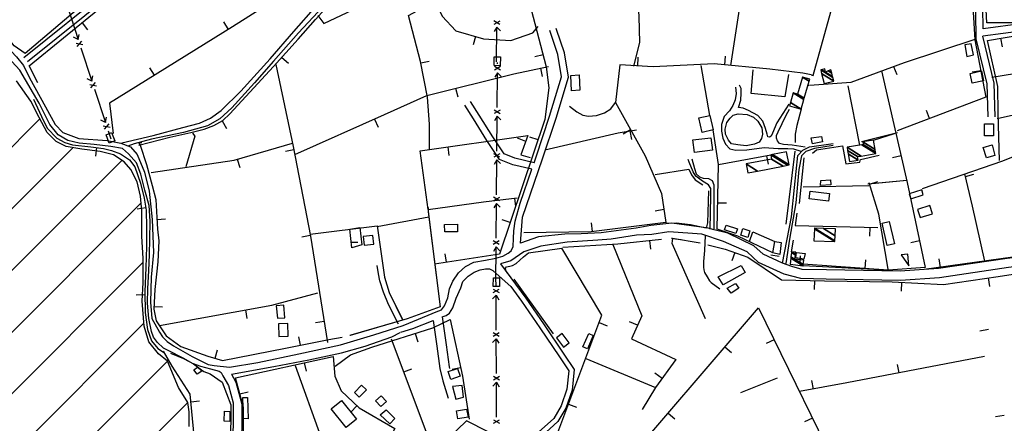
# Model space of a CAD drawing. Units: millimetres. Extents: x 597750 to 633566, y 4409830 to 4429353.
# Drawn here: x 610601 to 611166, y 4412651 to 4412883 of the extents above; entities that cross this region are included whole.
import ezdxf

# ---------------------------------------------------------------- set-up
doc = ezdxf.new("R2010")
doc.units = ezdxf.units.MM
doc.header["$LTSCALE"] = 0.3
for name, color, linetype in [('00_CARTOGRAFÍA', 8, 'Continuous'), ('00_ORTOFOTO', 4, 'Continuous'), ('21', 175, 'Continuous'), ('38', 8, 'Continuous'), ('43', 8, 'Continuous'), ('47', 9, 'Continuous'), ('49', 9, 'Continuous'), ('50', 8, 'Continuous'), ('51', 8, 'Continuous')]:
    doc.layers.add(name, color=color, linetype=linetype)
picture_1 = doc.add_image_def('image1.ecw', size_in_pixel=(115520, 76120))

# ---------------------------------------------------------------- blocks, each defined once
blk = doc.blocks.new('CARTO')
at = {"layer": '21', "color": 8}
blk.add_line((610884.87, 4412961.47), (610881.13, 4412961.47), dxfattribs=at)
for points in [[(611234.31, 4413068.28), (611238.07, 4413069.26), (611236.83, 4413075.61), (611233.09, 4413074.88)], [(611144.88, 4413021.55), (611150.98, 4413022.27), (611151.53, 4413019.26), (611145.66, 4413018.2)], [(611243.71, 4413015.98), (611248.75, 4413017.66), (611250.37, 4413011.45), (611245.48, 4413010.05)], [(611150.42, 4412997.19), (611155.96, 4412997.44), (611156.34, 4412994.58), (611150.29, 4412994.26)], [(610880.23, 4412969.14), (610885.98, 4412970.19), (610887.18, 4412960.17), (610881.48, 4412958.51)], [(611096.26, 4412971.49), (611102.73, 4412969.39), (611101.66, 4412966.62), (611095.24, 4412968.83)], [(611136.46, 4412955.9), (611141.51, 4412955.21), (611140.75, 4412951.94), (611136.07, 4412952.84)], [(611200.99, 4412948.1), (611200.46, 4412954.8), (611196.61, 4412954.51)], [(611098.96, 4412932.46), (611096.84, 4412935.33), (611101.61, 4412938.1), (611103.48, 4412935.39)], [(610838.79, 4412918.1), (610842.98, 4412918.41), (610842.41, 4412925.58), (610838.06, 4412925.19)], [(610941.03, 4412871.73), (610945.5, 4412872.87), (610944.61, 4412879.49), (610939.14, 4412878.88)], [(610897.66, 4412862.64), (610901.09, 4412865.58), (610906.06, 4412860.55), (610903.17, 4412857.44)]]:
    blk.add_lwpolyline(points, close=True, dxfattribs=at)
at = {"layer": '38', "color": 8}
for p, q in [((610702.42, 4413032.42), (610349.51, 4412679.54)), ((610721.2, 4413015.85), (610384.53, 4412679.54)), ((610749.52, 4413008.8), (610420.2, 4412679.54)), ((610978.03, 4412984.16), (610984.67, 4413003.54)), ((610760.46, 4412984.38), (610455.58, 4412679.54)), ((611089.28, 4412968.86), (611085.92, 4412969.7)), ((610761.66, 4412950.25), (610490.95, 4412679.54)), ((611133.8, 4412947.71), (611128.44, 4412949.7)), ((610762.04, 4412915.26), (610526.31, 4412679.54)), ((610775.52, 4412893.4), (610561.66, 4412679.54)), ((610787.32, 4412869.85), (610596.99, 4412679.54))]:
    blk.add_line(p, q, dxfattribs=at)
for points in [[(610693.23, 4413067.78), (610742.72, 4413107.62), (610780.9, 4413138.91), (610807.68, 4413161.41), (610825.74, 4413180.38), (610838.8, 4413194.07), (610848.64, 4413198.93), (610858.41, 4413201.61), (610873.21, 4413205.17), (610883.53, 4413210.5), (610923.77, 4413238.48), (610977.49, 4413281.94), (610991.51, 4413290.61), (610998.95, 4413294.12), (611016.66, 4413303.65), (611034.52, 4413311.53)], [(610695.18, 4413065.35), (610744.68, 4413105.2), (610782.88, 4413136.51), (610809.81, 4413159.14), (610827.99, 4413178.23), (610840.67, 4413191.52), (610849.75, 4413196.01), (610859.19, 4413198.59), (610874.31, 4413202.23), (610885.14, 4413207.83), (610925.64, 4413235.99), (610979.3, 4413279.39), (610993, 4413287.87), (611000.35, 4413291.34), (611018.03, 4413300.85), (611035.36, 4413308.5)], [(610749.42, 4413018.64), (610767.29, 4413022.96), (610784.49, 4413027.45), (610793.93, 4413030.09), (610800.21, 4413032.8), (610806.31, 4413037.24), (610817.65, 4413048.28), (610834.59, 4413066.96), (610848.19, 4413082.56), (610860.98, 4413097.14)], [(610993.3, 4413191.54), (610991.76, 4413188.95), (610986.96, 4413184.02), (610976.63, 4413177.8), (610960.49, 4413168.12), (610940.97, 4413156.76), (610922.48, 4413145.51), (610910.15, 4413137.73), (610898.16, 4413129.2), (610887.17, 4413120), (610876.38, 4413109.38), (610864.68, 4413096.74), (610850.84, 4413081.8), (610836.53, 4413065.49), (610825.46, 4413053.07), (610812.62, 4413038.81), (610805.58, 4413032.5), (610798.5, 4413028.44), (610784.78, 4413024.7), (610766.5, 4413020.82), (610756.44, 4413018.18), (610752.93, 4413016.88)], [(611246.45, 4413033.63), (611245.97, 4413052.49), (611239.73, 4413078.36), (611239.22, 4413108.58), (611236.95, 4413133.13), (611236.08, 4413150.22)], [(611243.65, 4413084.1), (611243.23, 4413108.8), (611240.96, 4413133.41), (611240.16, 4413143.57)], [(610788.01, 4412855.9), (610788.01, 4412864.41), (610787.32, 4412869.85), (610781.93, 4412878.41), (610775.52, 4412893.4), (610770.43, 4412897.72), (610764.92, 4412904.65), (610762.24, 4412913.56), (610761.11, 4412927.84), (610761.67, 4412938.66), (610761.67, 4412952.37), (610760.97, 4412965.1), (610760.86, 4412979.73), (610760.15, 4412988.21), (610758.17, 4412996.42), (610754.5, 4413003.34), (610750.68, 4413007.87), (610744.61, 4413011.83), (610736.88, 4413013.75), (610726.42, 4413015.02), (610717.38, 4413016.58), (610711.73, 4413019.55), (610706.5, 4413024.64), (610701.98, 4413033.26), (610697.17, 4413042.6), (610688.98, 4413054.34)], [(611274.95, 4413087.46), (611266.42, 4413087.16), (611243.65, 4413084.1)], [(610978.23, 4412961.09), (610979.36, 4412976.09), (610990.77, 4413009.46), (610998.59, 4413032.82), (611005.69, 4413056.35), (611003.37, 4413070.3), (610998.84, 4413083.83), (610998.69, 4413084.3)], [(610985.96, 4413007.34), (610987.11, 4413010.7), (610994.9, 4413033.99), (611001.73, 4413056.6), (610999.61, 4413069.36), (610995.16, 4413082.64), (610995, 4413083.15)], [(611308.63, 4412958.69), (611304.24, 4412980.41), (611299.15, 4413010.27), (611295.63, 4413039.82), (611297.26, 4413073.54), (611294.49, 4413083.95), (611266.77, 4413082.97), (611243.5, 4413079.84)], [(610773.06, 4412901.2), (610769.96, 4412904.14), (610767.56, 4412907.24), (610766.37, 4412910.4), (610764.98, 4412917.92), (610764.12, 4412926.78), (610764.27, 4412935.08), (610764.81, 4412945.28), (610765.32, 4412954.64), (610765.56, 4412963.45), (610765.68, 4412973.82), (610765, 4412982.7), (610762.65, 4412991.56), (610760.27, 4413000.81), (610757.85, 4413007.35), (610753.21, 4413012.47), (610749.71, 4413015.41), (610743.1, 4413016.58), (610733.44, 4413017.76), (610724.97, 4413018.57), (610718.51, 4413020.12), (610712.89, 4413023.39), (610708.03, 4413029.25), (610701.9, 4413041.47), (610690.85, 4413060.4), (610677.02, 4413075.2)], [(610679.79, 4413077.78), (610688.87, 4413068.06), (610693.02, 4413063.17), (610696.34, 4413055.93), (610705.51, 4413039.45), (610711.12, 4413029.25), (610715.6, 4413024.61), (610724.71, 4413021.15), (610741.07, 4413019.99), (610748.91, 4413018.61), (610754.44, 4413016.42), (610758.29, 4413011.97), (610762.47, 4413001.88), (610765.16, 4412990.95), (610766.86, 4412974.73), (610767.53, 4412955.79), (610766.29, 4412941.59), (610765.79, 4412927.25), (610766.54, 4412918.01), (610770.97, 4412910.11)], [(611250.47, 4413033.73), (611249.98, 4413053.02), (611243.5, 4413079.84)], [(611132.13, 4413040.87), (611125.33, 4413030.16), (611122.74, 4413024.22), (611122.07, 4413022.62), (611120.97, 4413021.98), (611120.17, 4413022.19), (611119.62, 4413023.65), (611118.84, 4413026.91), (611117.3, 4413031.08), (611114.31, 4413034.45), (611109.09, 4413037.36), (611105.9, 4413038.55), (611103.29, 4413038.98), (611104.51, 4413043.23), (611104.84, 4413047.18), (611104.7, 4413049.85), (611103.79, 4413051.84)], [(611101.53, 4413050.74), (611101.85, 4413047.07), (611101.33, 4413043.42), (611100.02, 4413040.08), (611098.04, 4413037.07), (611095.07, 4413033.81), (611093.51, 4413029.34), (611093.52, 4413025.37), (611094.25, 4413021.37), (611095.8, 4413017.9), (611098.22, 4413015.2), (611101.7, 4413014.61), (611108.06, 4413014.7), (611117.9, 4413016.06), (611126.07, 4413015.52), (611131.54, 4413015.41), (611134.87, 4413015.25), (611139.06, 4413013.92)], [(610984.67, 4413003.54), (610973.69, 4413006.1), (610966.1, 4413009.22), (610958.9, 4413020), (610951.15, 4413032.48), (610946.15, 4413040.4)], [(610985.96, 4413007.34), (610974.91, 4413009.92), (610968.74, 4413012.45), (610962.26, 4413022.16), (610954.53, 4413034.6), (610949.53, 4413042.53)], [(611095.65, 4413026.56), (611096.62, 4413030.32), (611098.4, 4413032.96), (611100.23, 4413034.69), (611103.01, 4413035.37), (611108.26, 4413034.92)], [(611108.26, 4413034.92), (611111.9, 4413033.39), (611114.4, 4413031.25), (611116.57, 4413027.38), (611116.97, 4413023.69), (611116.48, 4413021.23), (611115.1, 4413019.12), (611112.39, 4413017.95), (611107.69, 4413017.07), (611102.91, 4413017.55), (611099.26, 4413018.18), (611097.48, 4413020.31), (611095.74, 4413023.78), (611095.65, 4413026.56)], [(611141.55, 4413016.31), (611134.11, 4413017.41), (611129.04, 4413017.79), (611126.81, 4413018.44), (611125.7, 4413019.87), (611125.11, 4413021.39), (611125.06, 4413023.01), (611125.96, 4413025.09), (611130.62, 4413034.58), (611132.49, 4413037.95)], [(611128.48, 4412949.63), (611133.62, 4412976.21), (611135.37, 4412993.04), (611137.36, 4413011.55), (611140.16, 4413014.54), (611143.92, 4413016.5), (611157.55, 4413018.31)], [(611157.64, 4413017.17), (611146.88, 4413015.48), (611141.99, 4413013.73), (611139.48, 4413011.18), (611137.86, 4413003.47), (611136.23, 4412984.35), (611132.62, 4412963.53), (611130.43, 4412949.56)], [(611087.09, 4412969.13), (611087.34, 4412988.05), (611087.41, 4412992.49), (611086.14, 4412994.56), (611082.63, 4412996.8), (611078.79, 4412999.64), (611077.27, 4413002.18), (611075.02, 4413007.55), (611074.29, 4413009.2)], [(611076.43, 4413009.47), (611077.95, 4413003.98), (611078.97, 4413001.04), (611080.81, 4412999.27), (611083.02, 4412998.4), (611085.99, 4412998.21), (611088.16, 4412997.2), (611089.05, 4412994.64), (611089.16, 4412969.31)], [(610780.41, 4412901.41), (610789.78, 4412896.08), (610799.04, 4412891.56), (610802.48, 4412890.93), (610811.22, 4412890.04), (610827.41, 4412892.74), (610850.92, 4412897.74), (610874.82, 4412902.87), (610894, 4412908.54), (610910.8, 4412914), (610925.12, 4412919.77), (610929.69, 4412921.69), (610932.84, 4412922.98), (610934.61, 4412925.31), (610936.44, 4412929.84), (610937.38, 4412934.94), (610939.37, 4412939.4), (610942.64, 4412944.14), (610946.63, 4412947.85), (610951.45, 4412950.33), (610958.14, 4412951.44), (610963.99, 4412952.49), (610968.1, 4412953.75), (610971.08, 4412955.39), (610972.74, 4412956.76), (610974.04, 4412959.35), (610974.18, 4412963.94), (610974.3, 4412968.29), (610975.19, 4412973.87), (610978.03, 4412984.16)], [(611085.92, 4412969.7), (611084.64, 4412970.02), (611065.08, 4412972.62), (611052.95, 4412971.35), (611044.58, 4412969.73), (611024.39, 4412967.13), (611012.9, 4412966.55), (611003.58, 4412966.27), (610988.55, 4412964.72), (610978.23, 4412961.09)], [(611322.9, 4412955.38), (611305.81, 4412952.93), (611258.17, 4412947.18), (611218.56, 4412941.25), (611196.2, 4412939.77), (611153.58, 4412940.57), (611138.98, 4412940.84), (611129.56, 4412943.34), (611114.83, 4412950.1), (611108.25, 4412956.15), (611094.75, 4412962.15), (611082.16, 4412966.27), (611063.21, 4412967.71), (611053.5, 4412966.05), (611044.7, 4412965.7), (611030.29, 4412963.38), (611022.53, 4412962.8), (611004.94, 4412961.73), (610989.83, 4412959.53), (610980.11, 4412956.11), (610972.57, 4412951.12), (610966.77, 4412949.31)], [(611128.44, 4412949.7), (611117.37, 4412954.78), (611111.98, 4412959.62), (611097.14, 4412966.91), (611089.28, 4412968.86)], [(611084.22, 4412965.6), (611083.7, 4412956.87), (611083.24, 4412950.72), (611083.24, 4412947.45), (611083.44, 4412945.82), (611083.83, 4412944.43), (611085.19, 4412941.84), (611086.69, 4412939.54), (611087.65, 4412938.61), (611092.64, 4412934.96)], [(611308.63, 4412958.69), (611305.11, 4412958.2), (611257.46, 4412952.45), (611217.99, 4412946.54), (611196.07, 4412945.09), (611153.68, 4412945.89), (611139.72, 4412946.14), (611133.8, 4412947.71)], [(610908.22, 4412914.79), (610902.46, 4412926), (610899.61, 4412933.02), (610897.44, 4412939.52), (610896.69, 4412943.48), (610895.83, 4412948.41)], [(610933.19, 4412918.86), (610935.49, 4412919.72), (610937.41, 4412921.03), (610939.39, 4412924.05), (610941.32, 4412929.6), (610943.93, 4412935.52), (610945.07, 4412939.26), (610948.15, 4412942.25), (610951.67, 4412944.44), (610954.97, 4412945.93), (610958.02, 4412946.44), (610960.38, 4412946.43), (610962.32, 4412945.47), (610965.84, 4412942.16), (610972.63, 4412936.29)], [(610966.77, 4412949.31), (610981.25, 4412929.61), (610991.79, 4412914.36), (611002.99, 4412897.55), (611008.98, 4412888.71), (611007.75, 4412876.78), (611004.27, 4412866.59), (610999.67, 4412858.76), (610990.56, 4412850.59), (610982.69, 4412843.49), (610980.33, 4412833.99), (610980.75, 4412821.02), (610983.31, 4412807.44), (610983.31, 4412806.6)], [(610972.63, 4412936.29), (610978.82, 4412927.87), (610989.31, 4412912.68), (611000.51, 4412895.88), (611005.9, 4412887.93), (611004.82, 4412877.41), (611001.54, 4412867.84), (610997.33, 4412860.67), (610988.56, 4412852.81), (610980.01, 4412845.1), (610977.33, 4412834.3), (610977.77, 4412820.7), (610980.32, 4412807.16), (610980.32, 4412806.6)], [(610909.54, 4412910.07), (610916.45, 4412912.3), (610928.1, 4412916.86)], [(610928.1, 4412916.86), (610930.22, 4412902.06), (610931.95, 4412889.27), (610933.59, 4412882.28), (610936.69, 4412872.19)], [(610933.19, 4412918.86), (610935.47, 4412902.84), (610937.18, 4412890.23), (610937.41, 4412889.26)], [(610770.97, 4412910.11), (610772.73, 4412907.47), (610775.37, 4412904.83), (610779, 4412902.19), (610780.41, 4412901.41)], [(610812.24, 4412885.99), (610836.6, 4412890.36), (610856.73, 4412894.25), (610875.43, 4412898.16), (610889.13, 4412902.11), (610904.32, 4412907.42), (610909.17, 4412909.95)], [(610773.06, 4412901.2), (610775.37, 4412899.99), (610784.72, 4412895.15), (610789.67, 4412892.4), (610794.62, 4412890.53), (610800.33, 4412888.99), (610805.28, 4412887.78), (610806.49, 4412887.01), (610807.39, 4412885.1)], [(610807.39, 4412885.1), (610810.52, 4412879.5), (610813.35, 4412869.62), (610813.35, 4412855.75), (610812.01, 4412844.44), (610812.09, 4412831.72), (610813.51, 4412821.96), (610815.7, 4412813.58), (610819.06, 4412804.71), (610826.39, 4412793.76), (610831.36, 4412788.34), (610838.53, 4412780.22), (610846.23, 4412772.5), (610854.15, 4412763.07), (610861.14, 4412753.41), (610863.23, 4412748.62), (610866.67, 4412740.75), (610870.39, 4412730.61), (610875.1, 4412716.51), (610880.67, 4412703.97), (610881.91, 4412696.03), (610881.17, 4412692.28)], [(610812.24, 4412885.99), (610814.78, 4412881.46), (610818.32, 4412868.75), (610818.32, 4412854.31), (610816.68, 4412843.98), (610816.76, 4412832.07), (610818.09, 4412822.89), (610820.16, 4412815.01), (610823.24, 4412806.86), (610830.08, 4412796.65), (610834.83, 4412791.47), (610841.94, 4412783.42), (610849.68, 4412775.66), (610857.84, 4412765.94), (610863.82, 4412756.57), (610866.97, 4412750.49), (610868.33, 4412748.74)]]:
    blk.add_lwpolyline(points, dxfattribs=at)
at = {"layer": '43', "color": 8}
for p, q in [((610718.14, 4413096.95), (610724.37, 4413077.95)), ((610966.28, 4413088.61), (610962.8, 4413086.63)), ((610966.26, 4413086.61), (610962.82, 4413088.63)), ((610724.37, 4413077.94), (610724.98, 4413080.88)), ((610964.51, 4413085.12), (610962.99, 4413082.53)), ((610964.37, 4413065.12), (610964.51, 4413085.12)), ((610964.51, 4413085.12), (610966.62, 4413082.98)), ((610724.37, 4413077.94), (610721.69, 4413079.3)), ((610723.18, 4413075.98), (610727.09, 4413075.15)), ((610723.81, 4413074.07), (610726.47, 4413077.05)), ((610725.93, 4413073.2), (610732.16, 4413054.2)), ((610964.92, 4413063.97), (610964.93, 4413064.77)), ((610966.65, 4413062.45), (610963.18, 4413060.48)), ((610966.64, 4413060.45), (610963.19, 4413062.48)), ((610964.89, 4413058.97), (610963.37, 4413056.38)), ((610964.75, 4413038.97), (610964.89, 4413058.97)), ((610964.89, 4413058.97), (610966.99, 4413056.83)), ((610732.16, 4413054.19), (610729.49, 4413055.54)), ((610730.98, 4413052.22), (610734.89, 4413051.4)), ((610731.6, 4413050.32), (610734.27, 4413053.3)), ((610732.16, 4413054.19), (610732.78, 4413057.13)), ((610733.72, 4413049.45), (610739.95, 4413030.45)), ((610966.47, 4413037.45), (610963, 4413035.48)), ((610966.46, 4413035.45), (610963.01, 4413037.48)), ((610739.96, 4413030.43), (610737.28, 4413031.79)), ((610739.4, 4413026.57), (610742.06, 4413029.55)), ((610739.96, 4413030.43), (610740.57, 4413033.37)), ((610964.71, 4413033.97), (610963.19, 4413031.38)), ((610964.57, 4413013.97), (610964.71, 4413033.97)), ((610964.71, 4413033.97), (610966.81, 4413031.83)), ((610738.77, 4413028.47), (610742.68, 4413027.65)), ((610741.51, 4413025.7), (610743.05, 4413021.01)), ((610966.29, 4413012.46), (610962.82, 4413010.48)), ((610966.28, 4413010.46), (610962.83, 4413012.48)), ((610964.53, 4413008.97), (610963.01, 4413006.38)), ((610964.38, 4412988.97), (610964.53, 4413008.97)), ((610964.53, 4413008.97), (610966.63, 4413006.83)), ((610966.11, 4412987.46), (610962.64, 4412985.48)), ((610966.1, 4412985.46), (610962.65, 4412987.48)), ((610964.35, 4412983.97), (610962.83, 4412981.38)), ((610964.2, 4412963.97), (610964.34, 4412983.97)), ((610964.35, 4412983.97), (610966.45, 4412981.83)), ((610965.93, 4412962.46), (610962.46, 4412960.48)), ((610965.92, 4412960.46), (610962.47, 4412962.48)), ((610964.16, 4412958.97), (610962.65, 4412956.38)), ((610964.02, 4412938.97), (610964.16, 4412958.97)), ((610964.16, 4412958.97), (610966.27, 4412956.83)), ((610964.24, 4412936.34), (610964.24, 4412938.73)), ((610962.51, 4412934.84), (610965.97, 4412932.84)), ((610962.51, 4412932.84), (610965.97, 4412934.84)), ((610964.25, 4412931.34), (610962.14, 4412929.22)), ((610964.29, 4412911.34), (610964.25, 4412931.34)), ((610964.25, 4412931.34), (610965.76, 4412928.74)), ((610964.3, 4412906.34), (610962.18, 4412904.22)), ((610962.55, 4412909.84), (610966.01, 4412907.84)), ((610962.55, 4412907.84), (610966.01, 4412909.84)), ((610964.33, 4412886.34), (610964.3, 4412906.34)), ((610964.3, 4412906.34), (610965.8, 4412903.74)), ((610962.59, 4412884.84), (610966.06, 4412882.84)), ((610962.6, 4412882.84), (610966.05, 4412884.84)), ((610964.34, 4412881.34), (610962.22, 4412879.22)), ((610964.37, 4412861.34), (610964.34, 4412881.34)), ((610964.34, 4412881.34), (610965.84, 4412878.74)), ((610962.64, 4412859.84), (610966.1, 4412857.84)), ((610962.64, 4412857.84), (610966.1, 4412859.84))]:
    blk.add_line(p, q, dxfattribs=at)
for points in [[(610963.13, 4413068.08), (610966.62, 4413068.03), (610966.46, 4413062.99), (610963.01, 4413063.06), (610963.13, 4413068.08)], [(610745.37, 4413019.92), (610742.13, 4413018.62), (610740.33, 4413023.31), (610743.51, 4413024.59), (610745.37, 4413019.92)], [(610962.7, 4412941.36), (610966.19, 4412941.31), (610966.03, 4412936.27), (610962.58, 4412936.34), (610962.7, 4412941.36)]]:
    blk.add_lwpolyline(points, dxfattribs=at)
at = {"layer": '47', "color": 8, "linetype": 'Continuous'}
for points in [[(611006.99, 4413057.44), (611011.84, 4413057.67), (611012.26, 4413048.86), (611007.42, 4413048.63)], [(611237.4, 4413052.88), (611236.14, 4413058.48), (611242.66, 4413059.95), (611243.92, 4413054.35)], [(611080.5, 4413033), (611086.77, 4413034.49), (611088.74, 4413026.21), (611082.47, 4413024.72)], [(611244.39, 4413022.74), (611244.41, 4413029.69), (611249.67, 4413029.67), (611249.65, 4413022.72)], [(611077.15, 4413020.37), (611087.34, 4413021.69), (611088.28, 4413014.43), (611078.09, 4413013.11)], [(611144.44, 4412991.04), (611155.57, 4412989.63), (611155, 4412985.17), (611143.87, 4412986.59)], [(611202.09, 4412986.67), (611209.28, 4412988.9), (611208.4, 4412991.75), (611201.21, 4412989.52)], [(611207.55, 4412975.82), (611214.57, 4412978.02), (611213.09, 4412982.73), (611206.07, 4412980.53)], [(611188.53, 4412959.91), (611185.61, 4412972.62), (611189.81, 4412973.58), (611192.73, 4412960.87)], [(610934.65, 4412971.9), (610942.01, 4412972.02), (610942.08, 4412967.71), (610934.72, 4412967.59)], [(611105.81, 4412969.54), (611109.81, 4412968.19), (611108.55, 4412964.45), (611104.55, 4412965.8)], [(610888.42, 4412959.95), (610894, 4412960.54), (610893.47, 4412965.57), (610887.89, 4412964.98)], [(611124.06, 4412962.14), (611127.84, 4412961.59), (611127, 4412954.58), (611122.98, 4412955.55)], [(611094.47, 4412937.35), (611091.68, 4412941.85), (611104.85, 4412948.37), (611107.17, 4412944.37)], [(610839.55, 4412907.56), (610844.93, 4412907.75), (610844.67, 4412915.01), (610839.29, 4412914.82)], [(610998.8, 4412906.78), (611002.83, 4412901.48), (611006.19, 4412904.04), (611002.16, 4412909.34)], [(611013.99, 4412901.76), (611017.32, 4412909.36), (611019.91, 4412908.22), (611016.58, 4412900.62)], [(610792.86, 4412890.01), (610795.36, 4412887.67), (610792.7, 4412886.02), (610790.79, 4412888.55)], [(610938.27, 4412883), (610936.73, 4412887.57), (610941.97, 4412889.34), (610943.51, 4412884.77)], [(610882.84, 4412875.43), (610886.92, 4412879.73), (610889.71, 4412877.09), (610885.63, 4412872.79)], [(610821.94, 4412860.39), (610819.29, 4412860.56), (610818.8, 4412872.56), (610821.5, 4412872.62)], [(610869.52, 4412866.1), (610875.47, 4412870.87), (610884.07, 4412860.14), (610878.13, 4412855.37)], [(610895.02, 4412870.7), (610898.01, 4412867.41), (610901.23, 4412870.34), (610898.24, 4412873.63)], [(610942.3, 4412860.37), (610941.5, 4412864.95), (610947.27, 4412865.95), (610948.07, 4412861.37)], [(610811.45, 4412858.77), (610808.12, 4412858.98), (610808.29, 4412864.73), (610811.39, 4412864.62)]]:
    blk.add_lwpolyline(points, close=True, dxfattribs=at)
at = {"layer": '50', "color": 8, "linetype": 'Continuous'}
for p, q in [((610726.56, 4413087.52), (610729.71, 4413083.64)), ((610810.63, 4413083.83), (610808, 4413088.08)), ((610952.29, 4413079.76), (610950.92, 4413074.95)), ((611253.67, 4413078.74), (611254.49, 4413073.81)), ((610991.14, 4413069.29), (610986.3, 4413068.02)), ((610841.24, 4413067.75), (610844.96, 4413064.41)), ((610920.92, 4413064.72), (610925.82, 4413065.67)), ((611045.47, 4413062.8), (611045.76, 4413067.79)), ((611086.77, 4413034.49), (611081.88, 4413063.13)), ((611095.38, 4413063.4), (611095.86, 4413068.38)), ((610768.15, 4413057.46), (610765.52, 4413061.71)), ((610989.59, 4413061.6), (610990.66, 4413056.71)), ((611192.3, 4413062.61), (611194.05, 4413057.93)), ((611242.3, 4413060.12), (611237.38, 4413059.2)), ((611143.69, 4413051.6), (611143.41, 4413051.7)), ((610940.96, 4413050.02), (610942.15, 4413045.17)), ((611166.09, 4413051.43), (611172.76, 4413017.3)), ((611251.71, 4413032.62), (611292.71, 4413042.2)), ((611212.88, 4413032.69), (611211.11, 4413037.37)), ((611253.03, 4413008.57), (611252.33, 4413035.77)), ((610807, 4413031.37), (610809.44, 4413027.01)), ((610894.37, 4413032.37), (610896.4, 4413027.8)), ((611041.38, 4413026.2), (611037.01, 4413023.76)), ((611040.95, 4413025.61), (611041.8, 4413020.68)), ((611091.78, 4413006.35), (611088.74, 4413026.21)), ((611173.86, 4413019.5), (611194.55, 4413024.64)), ((611180.75, 4413020.32), (611192.75, 4413024.15)), ((611190.61, 4413023.66), (611194.55, 4413024.64)), ((610981.17, 4413019.57), (610976.48, 4413021.33)), ((610988.27, 4413020.41), (610983.53, 4413022.01)), ((610734.9, 4413016.03), (610734.31, 4413011.06)), ((610848.17, 4413014.67), (610843.26, 4413013.73)), ((610936.42, 4413016.42), (610937.11, 4413011.47)), ((611135.55, 4413014.01), (611130.43, 4412972.01)), ((610815.67, 4413009.42), (610817.05, 4413004.62)), ((611119.32, 4413011.36), (611120.22, 4413006.44)), ((611138.34, 4412983.87), (611140.98, 4413010.19)), ((611196.52, 4413011.28), (611191.65, 4413010.16)), ((611199.8, 4412997.05), (611177.51, 4412995.01)), ((611199.8, 4412997.05), (611177.9, 4412995.05)), ((611178.4, 4412995), (611183.17, 4412996.5)), ((611233.44, 4412999.5), (611238.3, 4413000.66)), ((611178, 4412994.05), (611140.37, 4412993.35)), ((610974.7, 4412987.08), (610975.31, 4412982.11)), ((611091.34, 4412984.35), (611096.34, 4412984.25)), ((610763.13, 4412981.39), (610758.18, 4412980.65)), ((611060.48, 4412980.4), (611055.54, 4412979.62)), ((610769.51, 4412974.73), (610774.5, 4412975.05)), ((610895.94, 4412970.79), (610925.53, 4412976.22)), ((610972.31, 4412973.03), (610967.57, 4412974.62)), ((611019.44, 4412967.81), (611018.83, 4412972.77)), ((611178.57, 4412970.25), (611178.46, 4412965.25)), ((610857.52, 4412965.55), (610852.6, 4412964.61)), ((611052.28, 4412962.73), (611052.8, 4412957.76)), ((611065.48, 4412963.78), (611070.45, 4412963.26)), ((611133.69, 4412956.22), (611134.89, 4412962.95)), ((611207.12, 4412962.42), (611202.23, 4412961.38)), ((611101.17, 4412955.72), (611099.5, 4412951.01)), ((610935.75, 4412950.19), (610935, 4412955.14)), ((611126.68, 4412953.52), (611121.75, 4412954.32)), ((611138.55, 4412948.96), (611138.91, 4412953.95)), ((611176.04, 4412946.66), (611176.38, 4412951.65)), ((611219.09, 4412947.3), (611218.39, 4412952.25)), ((611188.33, 4412945.61), (611140.31, 4412948.23)), ((610997.02, 4412909.16), (610974.48, 4412940.51)), ((611146.8, 4412939.66), (611146.65, 4412934.66)), ((611196.79, 4412938.72), (611196.54, 4412933.72)), ((611246.49, 4412941.2), (611247.21, 4412936.25)), ((610762.57, 4412931.43), (610757.57, 4412931.32)), ((610767.81, 4412924.91), (610772.81, 4412924.65)), ((610820.28, 4412922.92), (610821.18, 4412918)), ((610865.46, 4412916.18), (610860.52, 4412915.39)), ((611045.35, 4412914.06), (611040.77, 4412916.08)), ((611023.3, 4412915.56), (611027.98, 4412913.8)), ((611241.78, 4412910.85), (611246.7, 4412911.75)), ((610851.86, 4412902.61), (610850.9, 4412907.52)), ((610917.7, 4412909.35), (610919.19, 4412904.58)), ((611123.68, 4412905.73), (611119.19, 4412903.54)), ((610802.91, 4412895.1), (610804.35, 4412899.89)), ((611095.46, 4412901.66), (611099.26, 4412898.4)), ((611015.63, 4412894.97), (611055.66, 4412878.45)), ((610848.84, 4412891.01), (610863.53, 4412850.09)), ((610854.09, 4412892.57), (610855.16, 4412887.68)), ((610911.15, 4412887.38), (610915.83, 4412889.15)), ((610943.82, 4412889.7), (610938.93, 4412888.64)), ((611195.39, 4412886.72), (611194.45, 4412891.63)), ((611059.38, 4412883.55), (611055.34, 4412886.5)), ((611146.26, 4412877.47), (611145.37, 4412882.39)), ((610817.17, 4412874.64), (610821.99, 4412875.95)), ((610788.97, 4412870.17), (610793.95, 4412870.65)), ((610884.32, 4412867.91), (610880.86, 4412864.3)), ((611005.64, 4412868.79), (611010.32, 4412867.02)), ((611062.94, 4412863.68), (611066.73, 4412860.43)), ((611145.67, 4412860.83), (611141.18, 4412858.63)), ((611250.82, 4412861.67), (611255.74, 4412862.58))]:
    blk.add_line(p, q, dxfattribs=at)
for points in [[(610912.03, 4413255.46), (610843.72, 4413198.59), (610836.79, 4413194.08), (610797.95, 4413158.36), (610693.92, 4413069.93), (610687.67, 4413074.44), (610665.13, 4413103.22), (610651.96, 4413111.89), (610633.23, 4413134.43), (610631.5, 4413141.72), (610631.84, 4413152.47), (610624.21, 4413163.91), (610595.43, 4413178.47), (610582.26, 4413203.44), (610594.74, 4413253.38), (610604.1, 4413307.13), (610616.93, 4413321.69)], [(610701.26, 4413053.16), (610696.24, 4413062.86), (610735.7, 4413094.95), (610799.89, 4413147.11), (610808.92, 4413154.8), (610828.98, 4413177.2), (610874.11, 4413197.26), (610911.22, 4413223.68), (610955.36, 4413255.77), (610996.82, 4413287.87), (611027.57, 4413299.24), (611045.63, 4413303.92)], [(610759.18, 4413017.41), (610776.95, 4413021.91), (610788.92, 4413024.71), (610796.63, 4413026.65), (610802.28, 4413028.72), (610807.45, 4413031.62), (610811.39, 4413035.41), (610822.95, 4413047.79), (610836.49, 4413062.46), (610850.64, 4413078.21), (610860.61, 4413089.46), (610869.33, 4413099.32), (610876.82, 4413107.5), (610885.06, 4413115.7), (610893.01, 4413122.33), (610901.64, 4413129.37), (610909.17, 4413134.56), (610925.54, 4413144.81), (610946.26, 4413157.86), (610983.99, 4413180.67), (611028.71, 4413207.46)], [(610875.78, 4413191.24), (610886.48, 4413172.19), (610882.81, 4413129.73), (610812.93, 4413085.26), (610742.38, 4413041.46), (610744.39, 4413024.07)], [(611098.91, 4413063.06), (611108.86, 4413128), (611112.97, 4413173.21)], [(610964.38, 4413165.63), (610974.67, 4413131.91), (610992.95, 4413062.41), (610994.49, 4413050.31), (610992.18, 4413032.03), (610966.18, 4412954.81), (610928.86, 4412949.15)], [(611145.04, 4413057.73), (611146.18, 4413057.39), (611160.09, 4413107.94), (611167.28, 4413123.34), (611187.68, 4413160.19), (611215.12, 4413161.82)], [(611259.17, 4413156.03), (611261.45, 4413087.59), (611245.81, 4413087.59), (611242.88, 4413144.29)], [(610973.48, 4413134.53), (611041.41, 4413140.67), (611043.18, 4413132.56), (611044.31, 4413118.41), (611046.11, 4413091.26), (611046.47, 4413076.38), (611043.02, 4413062.71)], [(610861.8, 4413091.8), (610865.37, 4413087.11), (610895.36, 4413101.53), (610919.82, 4413115.95), (610910.86, 4413135.29)], [(611237.01, 4413109.75), (611238.97, 4413077.81), (611245.16, 4413044.9), (611194.32, 4413025.67)], [(610913.9, 4413091.8), (610929.29, 4413099.94), (610933.23, 4413091.44), (610941.07, 4413082.95), (610956.9, 4413078.45), (610972.56, 4413077.43), (610985.22, 4413081.77), (610988.4, 4413085.38)], [(610926.02, 4413015.14), (610926, 4413029.5), (610924.75, 4413045), (610920.77, 4413065.47), (610913.9, 4413091.8)], [(611252.33, 4413035.77), (611252, 4413051.09), (611246.14, 4413077.49), (611267.65, 4413081.07), (611293.07, 4413081.72), (611295.67, 4413064.12), (611292.74, 4413039.68), (611295.02, 4413025.67)], [(611144, 4413051.9), (611167.9, 4413053.51), (611198.46, 4413064.91), (611239.57, 4413078.31)], [(610837.8, 4413063.58), (610847.8, 4413016.62), (610857.6, 4412965.11), (610867.37, 4412904.26)], [(611145.04, 4413057.73), (611140.11, 4413058.68), (611121.16, 4413060.95), (611089.32, 4413063.98), (611054.26, 4413062.28), (611035.12, 4413063.42), (611032.65, 4413041.81), (611049.71, 4413011.3), (611059, 4412989.69), (611061.65, 4412973.02), (611018.63, 4412967.71), (610980.16, 4412967.14)], [(611248.65, 4413056.37), (611275.88, 4413060.77), (611295.13, 4413063.17)], [(610848.66, 4413012.12), (610900.1, 4413034.91), (610924.34, 4413045.92), (610974.33, 4413058.26), (610994.23, 4413062.61)], [(611132.01, 4413057.91), (611129.81, 4413045.12), (611110.6, 4413047.02), (611111.69, 4413060.52)], [(611185.33, 4413060.01), (611200.02, 4412996.06), (611210.35, 4412947.14), (611189.07, 4412945.76), (611140.4, 4412949.12)], [(610698.68, 4413043.7), (610703.37, 4413033.93), (610706.54, 4413027.16), (610712.07, 4413021.49), (610716.65, 4413018.96), (610721.14, 4413017.61), (610731.67, 4413016.41), (610738.8, 4413015.57), (610743.54, 4413014.42), (610748.56, 4413012.44), (610753.8, 4413008.97), (610756.93, 4413004.92), (610760.15, 4412995.55), (610762.29, 4412986.97), (610763.32, 4412980.12), (610763.51, 4412970.13), (610763.55, 4412959.19), (610763.23, 4412947.01), (610762.52, 4412933.51), (610762.79, 4412921.42), (610764.18, 4412911.63), (610766.45, 4412905.18), (610770.06, 4412900.81), (610773.28, 4412898.71)], [(611006.24, 4413039.77), (611010.46, 4413036.51), (611013.98, 4413034.67), (611017.27, 4413034.03), (611021.78, 4413034.32), (611026.29, 4413035.92), (611030.07, 4413038.26), (611032.65, 4413041.81)], [(611139.25, 4413037.99), (611136.81, 4413028.76), (611135.8, 4413023.79), (611135.69, 4413018.85)], [(610790, 4413024.29), (610791.37, 4413022.56), (610786.13, 4413004.98)], [(610992.17, 4413014.68), (611034.25, 4413024.46), (611044.67, 4413026.25)], [(611289.57, 4413022.47), (611294.82, 4413024.59), (611298.89, 4412999.71), (611304.9, 4412961.13), (611300.61, 4412960.72), (611299.59, 4412964.36), (611294.75, 4412964.26), (611293.8, 4412959.05), (611260.65, 4412953.13), (611209.84, 4412946)], [(610760.82, 4413018.82), (610759.12, 4413018.59), (610760.02, 4413017.36), (610763.65, 4413006.33), (610766.8, 4412994.28), (610768.87, 4412986.27), (610769.43, 4412975.94), (610769.86, 4412969.14), (610770.57, 4412962.58), (610770.1, 4412950.54), (610768.33, 4412934.6), (610767.73, 4412923.34), (610769.15, 4412916.54), (610774.79, 4412907.99), (610783.18, 4412901.96), (610798.83, 4412896.33), (610807.09, 4412893.84), (610843.26, 4412900.92), (610868.22, 4412905.82), (610875.76, 4412907.31)], [(610766.28, 4413001.77), (610813.79, 4413008.88), (610847.4, 4413018.53)], [(610925.14, 4412980.5), (610920.57, 4413014.19), (610982.41, 4413022.9), (610978.31, 4413011.94), (610983.67, 4413010.3)], [(611208.77, 4412992.48), (611254.91, 4413008.48), (611284.07, 4413020.25)], [(611145.78, 4413012.89), (611147.93, 4413014.73), (611162.92, 4413017.02), (611164.92, 4413006.7), (611172.8, 4413007.67), (611173.32, 4413009.1), (611183.89, 4413011.59)], [(611122.98, 4412955.55), (611102.84, 4412965.16), (611091.04, 4412969.11), (611091.78, 4413006.35), (611121.83, 4413011.82)], [(611055.42, 4413000.54), (611074.8, 4413003.6), (611076.31, 4413000.3), (611078.41, 4412997.58), (611082.84, 4412994.64)], [(611244.64, 4412950.77), (611237.54, 4412982.33), (611233.1, 4413000.92)], [(611189.11, 4412946.27), (611183.82, 4412977.76), (611178.17, 4412995.72)], [(611086.05, 4412991.18), (611085.56, 4412972.89), (611084.67, 4412969.77), (611075.73, 4412971.72), (611067.53, 4412972.6), (611061.64, 4412972.52)], [(610925.14, 4412980.5), (610956.85, 4412984.91), (610976.22, 4412987.26)], [(610925.13, 4412981.61), (610925.16, 4412979.39), (610932, 4412924.56), (610913.2, 4412917.8), (610880.49, 4412908.24), (610880.16, 4412908.18)], [(610925.12, 4412981.08), (610925.15, 4412979.16), (610932, 4412924.56)], [(611136.76, 4412978.45), (611135.86, 4412971.23), (611183.26, 4412970.14)], [(610857.38, 4412966.3), (610895.9, 4412971.09)], [(610895.9, 4412971.09), (610900.14, 4412941.6)], [(611109.5, 4412962.12), (611111.5, 4412967.71), (611124.06, 4412962.14)], [(611002.44, 4412958.86), (611034, 4412960.83), (611059.16, 4412963.45)], [(611064.84, 4412964.04), (611065.4, 4412964.1), (611081.29, 4412961.36), (611081.36, 4412961.34)], [(611084.3, 4412917.85), (611065.18, 4412960.95), (611065.51, 4412964.08)], [(611085.69, 4412960.23), (611095.61, 4412957.69), (611108.57, 4412953.1), (611127.85, 4412940.2), (611152.65, 4412939.49), (611191.42, 4412938.98), (611220.98, 4412937.53), (611252.26, 4412942.03), (611293.11, 4412948.34)], [(610869.54, 4412745.52), (610939.25, 4412783.04), (610985.1, 4412808.24), (610983.45, 4412823.22), (610983.4, 4412836.08), (610990.82, 4412845.86), (610999.54, 4412852.63), (611024.9, 4412919.79), (611001.93, 4412958.31)], [(610970.96, 4412943.77), (610969.74, 4412945.5), (610969.5, 4412946.8), (610970.17, 4412947.65), (610972.03, 4412948), (610973.6, 4412948.29), (610975.69, 4412949.51), (610979.97, 4412953.34), (610982.7, 4412955.54), (611001.93, 4412958.31)], [(611031.14, 4412960.31), (611047.74, 4412919.49), (611041.89, 4412906.21), (611067.28, 4412894.4), (611055.66, 4412878.45), (611047.96, 4412865.77)], [(610900.14, 4412941.6), (610902.9, 4412932.9), (610910.34, 4412917.48)], [(610771.1, 4412913.91), (610835.39, 4412925.69), (610861.82, 4412932.6)], [(610902.9, 4412932.9), (610910.57, 4412917.01)], [(611030.41, 4412825.71), (611114.69, 4412924.1), (611166.18, 4412818.93), (611158.89, 4412801.47), (611168.04, 4412796.7), (611195.38, 4412717.46)], [(610871.82, 4412890.58), (610880.56, 4412897.02), (610892.9, 4412901.59), (610927.92, 4412912.55), (610937.83, 4412917.34), (610944.85, 4412884.95), (610948.69, 4412860.14)], [(610913.2, 4412917.8), (610880.75, 4412908.32)], [(610972.51, 4412846.45), (610947.22, 4412859.31), (610931.38, 4412843.85), (610926.98, 4412845.46), (610904.12, 4412906.01)], [(610770.83, 4412779.26), (610792.5, 4412800.93), (610790.87, 4412850.63), (610788.54, 4412874.61), (610778.27, 4412890.62), (610773.4, 4412899.3)], [(610777.36, 4412898.04), (610784.76, 4412895.06), (610790.45, 4412891.98), (610794.41, 4412888.98), (610796.48, 4412887.61), (610800.05, 4412886.18)], [(610867.9, 4412748.97), (610862.05, 4412761.41), (610853.37, 4412776.04), (610838.89, 4412789.71), (610824.06, 4412802.9), (610818.68, 4412816.76), (610819.13, 4412830.71), (610819.28, 4412866.83), (610814.65, 4412883.93), (610870.74, 4412896.21), (610871.62, 4412884.85), (610875.35, 4412876.49), (610885.63, 4412866.66), (610906, 4412854.84), (610900.53, 4412844.37)], [(611244.49, 4412896.19), (611165.5, 4412880.96), (611138.24, 4412876.01)], [(610800.05, 4412886.18), (610806.92, 4412881.51), (610811.91, 4412868.44), (610811.88, 4412859.49), (610811.27, 4412839.33), (610811.81, 4412823.8), (610813.69, 4412804.99), (610826.21, 4412794.15), (610838.11, 4412780.68), (610847.26, 4412771.56), (610849.87, 4412767.01)]]:
    blk.add_lwpolyline(points, dxfattribs=at)
at = {"layer": '51', "color": 8, "linetype": 'Continuous'}
blk.add_line((611104.53, 4412875.48), (611125.69, 4412884), dxfattribs=at)
at = {"layer": '47', "color": 8, "linetype": 'Continuous'}
mesh = blk.add_polyface(dxfattribs=at)
corners = [(611132.49, 4413039.9), (611139.25, 4413037.99), (611133.04, 4413041.84), (611140.82, 4413043.56), (611134.61, 4413047.41), (611141.03, 4413044.3), (611137.2, 4413046.68), (611143.79, 4413054.08), (611139.96, 4413056.46), (611144.13, 4413055.28), (611144.13, 4413055.28)]
mesh.append_faces([[corners[k] for k in face] for face in [(0, 0, 1, 2), (2, 1, 3, 4), (4, 3, 5, 6), (6, 5, 7, 8), (8, 7, 10, 9)]], dxfattribs={"vtx0": -1, "vtx2": -1, "color": 8})
mesh = blk.add_polyface(dxfattribs=at)
corners = [(611166.93, 4413008.01), (611171.93, 4413008.84), (611166.2, 4413012.39), (611171.6, 4413010.83), (611165.86, 4413014.39), (611165.57, 4413016.15), (611173.61, 4413011.17), (611165.57, 4413016.15), (611174.02, 4413017.54), (611182.04, 4413012.57), (611174.88, 4413017.68), (611181.92, 4413013.32), (611174.61, 4413019.3), (611181.65, 4413014.94), (611180.75, 4413020.32)]
mesh.append_faces([[corners[k] for k in face] for face in [(0, 0, 1, 2), (2, 1, 3, 4), (4, 3, 6, 7), (5, 6, 9, 8), (8, 9, 11, 10), (10, 11, 13, 12), (12, 13, 14, 14)]], dxfattribs={"vtx0": -1, "vtx2": -1, "color": 8})
mesh = blk.add_polyface(dxfattribs=at)
corners = [(611108.57, 4413001.51), (611107.6, 4413006.61), (611114.12, 4413002.57), (611107.6, 4413006.61), (611122.29, 4413009.41), (611128.82, 4413005.36), (611121.83, 4413011.82), (611131.44, 4413005.86), (611122.68, 4413011.98), (611132.29, 4413006.02), (611130.86, 4413013.54)]
mesh.append_faces([[corners[k] for k in face] for face in [(0, 0, 2, 3), (1, 2, 5, 4), (4, 5, 7, 6), (6, 7, 9, 8), (8, 9, 10, 10)]], dxfattribs={"vtx0": -1, "vtx2": -1, "color": 8})
mesh = blk.add_polyface(dxfattribs=at)
corners = [(611146.57, 4412962.6), (611158.53, 4412962.07), (611146.87, 4412969.3), (611158.55, 4412962.6), (611146.89, 4412969.83), (611151.97, 4412969.61), (611158.68, 4412965.45), (611151.97, 4412969.61), (611158.85, 4412969.31)]
mesh.append_faces([[corners[k] for k in face] for face in [(0, 0, 1, 2), (2, 1, 3, 4), (4, 3, 6, 7), (5, 6, 8, 8)]], dxfattribs={"vtx0": -1, "vtx2": -1, "color": 8})
mesh = blk.add_polyface(dxfattribs=at)
corners = [(611132.9, 4412949.06), (611140.31, 4412948.23), (611133.29, 4412952.58), (611140.39, 4412948.98), (611133.37, 4412953.34), (611135.66, 4412951.92), (611140.66, 4412951.37), (611133.64, 4412955.73), (611135.93, 4412954.3), (611140.66, 4412951.37), (611133.69, 4412956.22), (611135.98, 4412954.8), (611136.11, 4412955.95)]
mesh.append_faces([[corners[k] for k in face] for face in [(0, 0, 1, 2), (2, 1, 3, 4), (4, 5, 8, 7), (5, 3, 9, 6), (7, 8, 11, 10), (10, 11, 12, 12)]], dxfattribs={"vtx0": -1, "vtx2": -1, "color": 8})
at = {"layer": '49', "color": 8}
mesh = blk.add_polyface(dxfattribs=at)
corners = [(611152.51, 4413052.69), (611157.91, 4413054.19), (611150.97, 4413058.49), (611157.91, 4413054.19), (611150.42, 4413060.56), (611157.4, 4413056.23), (611150.97, 4413060.7), (611153.18, 4413059.33), (611157.26, 4413056.8), (611152.83, 4413061.17), (611154.72, 4413060), (611156.78, 4413058.72), (611156.29, 4413060.67)]
mesh.append_faces([[corners[k] for k in face] for face in [(0, 0, 1, 2), (2, 3, 5, 4), (4, 5, 8, 6), (6, 7, 9, 9), (7, 8, 11, 10), (10, 11, 12, 12)]], dxfattribs={"vtx0": -1, "vtx2": -1, "color": 8})

msp = doc.modelspace()

# ---------------------------------------------------------------- block references
at = {"layer": '00_CARTOGRAFÍA'}
msp.add_blockref('CARTO', (-89.604, -206.817), dxfattribs=at)

# ---------------------------------------------------------------- referenced raster images: frames only (the image files are external)
at = {"layer": '00_ORTOFOTO'}
image = msp.add_image(picture_1, insert=(597750, 4409830), size_in_units=(28880, 19030), dxfattribs=dict(at, brightness=80))
image.dxf.flags = 7

doc.saveas('drawing.dxf')
